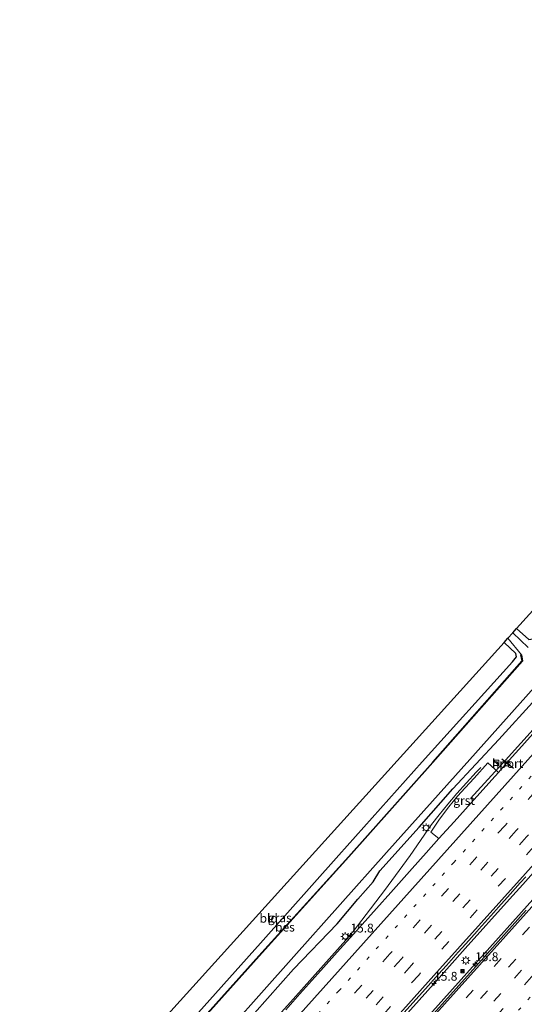
# Model space of a CAD drawing. Units: metres. Extents: x 100000 to 107421, y 468750 to 475003.
# Drawn here: x 106475 to 106618, y 474272 to 474551 of the extents above; entities that cross this region are included whole.
import ezdxf
from ezdxf.enums import TextEntityAlignment as Align

# ---------------------------------------------------------------- set-up
doc = ezdxf.new("R2010")
doc.units = ezdxf.units.M
doc.linetypes.add('VW-1-3_STREEP', pattern=[4, 1, -3])
doc.linetypes.add('VW-3-9_STREEP', pattern=[12, 3, -9])
doc.layers.get('0').update_dxf_attribs({"lineweight": 25})
for name, color, linetype, lineweight in [('B-ME-AM-KILOMETR-S-B1', 7, 'Continuous', 18), ('B-ME-BV-GELEIDECONSTRUCTIE-GELEIDERAIL-L-B1', 213, 'BV-GELEIDERAIL', 18), ('B-ME-GW-INSTEEKWATERGANG-L-B1', 10, 'Continuous', 25), ('B-ME-IE-GRASLAND-GV-B6', 93, 'Continuous', 18), ('B-ME-IE-GRONDWERKLIJN-GROND_INGERICHT-GV-B6', 253, 'Continuous', 18), ('B-ME-IE-INRICHTINGSELEMENT-CAMERA-S-B1', 8, 'Continuous', 18), ('B-ME-IE-INRICHTINGSELEMENT-S-B1', 253, 'Continuous', 18), ('B-ME-IE-MEUBILAIR_WEGMEUBILAIR-LICHTMAST-S-B1', 8, 'Continuous', 18), ('B-ME-KG-KADASTRAAL-OPNAMEDTMGRENS-L-B1', 10, 'Continuous', 25), ('B-ME-OB-BESCHOEIING-GV-B6', 10, 'Continuous', 25), ('B-ME-OG-WATER-GV-B6', 153, 'Continuous', 18), ('B-ME-VH-VERH_SOORT-BITUMEN-GV-B6', 8, 'IE-TERREINAFSCHEIDING-NATUURLIJK-HOUTWAL', 18), ('B-ME-VH-VERH_SOORT-GV-B6', 8, 'Continuous', 18), ('B-ME-VW-DRIP-S-B1', 8, 'Continuous', 18), ('B-ME-VW-MARKERING-13STREEP-045-L-B1', 255, 'VW-1-3_STREEP', 18), ('B-ME-VW-MARKERING-39STREEP-015-L-B1', 255, 'VW-3-9_STREEP', 18), ('B-ME-VW-MARKERING-STREEP-015-L-B1', 7, 'Continuous', 18), ('B-ME-VW-PORTAAL-L-B1', 10, 'Continuous', 25)]:
    doc.layers.add(name, color=color, linetype=linetype, lineweight=lineweight)
doc.styles.add('NLCS-ISO', font='NLCS-ISO.TTF')
doc.linetypes.add('BV-GELEIDERAIL', pattern='A,10,-3,[108,NLCS.SHX,S=1,R=0,X=0,Y=0],-3', length=16)
doc.linetypes.add('IE-TERREINAFSCHEIDING-NATUURLIJK-HOUTWAL', pattern='A,7,-1.5,[67,NLCS.SHX,S=0.75,R=45,X=0,Y=0],-1.5,7,-1.5,[70,NLCS.SHX,S=0.75,R=0,X=0,Y=0],-1.5', length=20)

# ---------------------------------------------------------------- blocks, each defined once
blk = doc.blocks.new('camera')
h = blk.add_hatch(color=256)
h.paths.add_polyline_path([(0.5, 0.5), (-0.5, 0.5), (0, 0)])
h.paths.add_polyline_path([(0, 0), (-0.5, -0.5), (0.5, -0.5)])
for p, q in [((-0.5, 0.5), (0.5, -0.5)), ((0.5, 0.5), (-0.5, -0.5))]:
    blk.add_line(p, q)
blk.add_lwpolyline([(-0.5, 0.5), (0.5, 0.5), (0.5, -0.5), (-0.5, -0.5)], close=True)
blk = doc.blocks.new('dtb')
blk.add_circle((0, 0), 0.75)
blk = doc.blocks.new('kast')
blk.add_line((-0.75, -0.75), (0.75, 0.75))
blk.add_lwpolyline([(-0.75, 0.75), (0.75, 0.75), (0.75, -0.75), (-0.75, -0.75)], close=True)
blk = doc.blocks.new('hecto')
for p, q in [((0, 0.625), (-0.625, 0)), ((0, -0.625), (0, 0.625)), ((-0.625, 0), (0.625, 0)), ((0.625, 0), (0, -0.625))]:
    blk.add_line(p, q)
blk = doc.blocks.new('lantaarnpaal')
for p, q in [((-0.75, 0), (-1.25, 0)), ((-0.88, 0.88), (-0.53, 0.53)), ((0, 0.75), (0, 1.25)), ((0.53, 0.53), (0.88, 0.88)), ((0.75, 0), (1.25, 0)), ((-0.53, -0.53), (-0.88, -0.88)), ((0, -0.75), (0, -1.25)), ((0.53, -0.53), (0.88, -0.88))]:
    blk.add_line(p, q)
blk.add_circle((0, 0), 0.75)

msp = doc.modelspace()

# ---------------------------------------------------------------- linework, layer by layer
at = {"layer": 'B-ME-BV-GELEIDECONSTRUCTIE-GELEIDERAIL-L-B1'}
for points in [[(106602.6731, 474330.1186, -3.4886), (106612.5469, 474340.9313, -3.4883), (106625.6144, 474355.4394, -3.4784), (106633.8167, 474364.5975, -3.4674), (106646.2647, 474378.4904, -3.4782), (106653.8537, 474386.9202, -3.4799), (106666.2903, 474400.8167, -3.4732), (106676.1794, 474411.8499, -3.4668), (106684.4533, 474421.0442, -3.4581), (106697.5059, 474435.6187, -3.4833), (106706.9579, 474446.1466, -3.4647), (106717.6222, 474458.0479, -3.4193), (106725.9499, 474467.3699, -3.4558), (106735.3986, 474477.925, -3.4617), (106745.413, 474489.1116, -3.469), (106757.968, 474503.1814, -3.473), (106767.3335, 474513.7489, -3.4563), (106772.0634, 474519.0083, -3.4445), (106780.9935, 474528.9566, -3.4689), (106787.5942, 474536.3435, -3.4654)], [(106516.6855, 474186.1173, -2.8599), (106526.4758, 474197.0489, -2.8799), (106554.711, 474228.3041, -2.9097), (106584.4386, 474261.4695, -2.8552), (106617.1096, 474297.8782, -2.8373), (106648.5596, 474333.0485, -2.8092), (106679.7176, 474367.8555, -2.8833), (106711.3016, 474403.0195, -2.8713), (106717.2606, 474410.0195, -2.8911), (106725.8966, 474420.7895, -2.8633), (106734.0786, 474431.0914, -2.9058), (106742.8276, 474441.211, -2.8812), (106774.8554, 474477.0527, -2.8425), (106788.3063, 474491.6237, -2.8125), (106803.12, 474506.6708, -2.8485), (106810.1418, 474513.7779, -2.8425)], [(106492.9185, 474206.9535, -3.5314), (106497.2609, 474211.8084, -3.5405), (106502.3709, 474217.4909, -3.5291), (106507.9269, 474223.6696, -3.5415), (106520.9621, 474238.2458, -3.5154), (106530.9485, 474249.3869, -3.4864), (106542.3019, 474262.0636, -3.4749), (106552.3185, 474273.2397, -3.4742), (106563.2915, 474285.4854, -3.4533), (106567.2827, 474289.9272, -3.4679), (106569.6181, 474292.75, -3.4887), (106571.7937, 474295.5789, -3.5143), (106578.1912, 474304.0116, -3.5164), (106583.4473, 474311.0794, -3.5139), (106585.5224, 474313.9525, -3.5229), (106591.5871, 474322.6953, -3.5566), (106593.758, 474325.502, -3.6204), (106596.1826, 474328.4775, -3.6606), (106598.7797, 474331.4815, -3.6715), (106604.2664, 474337.5453, -3.6733), (106605.5384, 474338.9166, -3.6584)], [(106513.1089, 474189.3239, -3.0918), (106526.4514, 474204.1943, -3.0993), (106537.5715, 474216.6078, -3.1048), (106543.7145, 474223.4809, -3.1422), (106556.6403, 474237.9113, -3.1251), (106563.3885, 474245.4331, -3.1135), (106570.794, 474253.6586, -3.0586), (106579.3683, 474263.2226, -3.0373), (106585.5802, 474270.1718, -3.0244), (106592.9639, 474278.399, -3.0389), (106601.1634, 474287.5581, -3.0222), (106613.7446, 474301.5984, -2.9956), (106617.4629, 474305.7471, -2.9712), (106627.2096, 474316.6437, -2.9802)]]:
    msp.add_polyline3d(points, dxfattribs=at)
at = {"layer": 'B-ME-GW-INSTEEKWATERGANG-L-B1'}
for points in [[(106615.71, 474378.274, -5.414), (106619.215, 474375.21, -5.463), (106620.751, 474375.435, -5.475), (106623.168, 474377.981, -5.287), (106651.811, 474410.853, -5.16), (106685.562, 474448.307, -5.203), (106693.988, 474457.273, -5.085), (106718.415, 474484.473, -5.285), (106748.048, 474516.811, -5.22), (106749.836, 474519.153, -5.299), (106749.53, 474519.932, -5.283), (106746.571, 474522.596, -5.184)], [(106479.777, 474218.175, -5.047), (106491.834, 474231.75, -5.178), (106514.255, 474256.897, -5.193), (106543.038, 474289.031, -5.154), (106565.31, 474314.074, -5.246), (106588.958, 474340.503, -5.246), (106614.6, 474368.812, -5.199), (106615.655, 474370.251, -5.238), (106615.457, 474371.229, -5.248), (106612.157, 474374.347, -5.201)], [(106488.858, 474210.493, -4.685), (106492.848, 474214.7, -4.659), (106503.491, 474227.271, -4.736), (106515.84, 474240.822, -4.746), (106529.071, 474254.375, -4.548), (106541.302, 474269.214, -4.809), (106552.431, 474281.752, -4.621), (106564.805, 474294.542, -4.476), (106570.634, 474301.602, -4.636), (106575.058, 474306.424, -4.507), (106576.927, 474309.556, -4.874), (106588.085, 474321.965, -4.858), (106597.66, 474332.799, -4.924), (106610.637, 474346.785, -4.811), (106621.197, 474358.386, -4.805)]]:
    msp.add_polyline3d(points, dxfattribs=at)
at = {"layer": 'B-ME-IE-GRASLAND-GV-B6'}
for points in [[(106618.989, 474372.932, -6.2), (106614.658, 474377.116, -6.2), (106615.71, 474378.274, -5.414), (106619.215, 474375.21, -5.463)], [(106617.093, 474370.858, -6.2), (106616.915, 474370.841, -5.808), (106617.285, 474369.104, -5.847), (106591.909, 474340.372, -5.818), (106568.015, 474313.589, -5.809), (106543.45, 474286.446, -5.843), (106518.948, 474259.071, -5.852), (106495.433, 474232.97, -5.855), (106481.168, 474217.007, -5.859), (106479.777, 474218.175, -5.047), (106491.834, 474231.75, -5.178), (106514.255, 474256.897, -5.193), (106543.038, 474289.031, -5.154), (106565.31, 474314.074, -5.246), (106588.958, 474340.503, -5.246), (106614.6, 474368.812, -5.199), (106615.655, 474370.251, -5.238), (106615.457, 474371.229, -5.248), (106612.157, 474374.347, -5.201), (106613.23, 474375.532, -6.2), (106617.093, 474370.858, -6.2)], [(106621.197, 474358.386, -4.805), (106610.637, 474346.785, -4.811), (106597.66, 474332.799, -4.924), (106588.085, 474321.965, -4.858), (106576.927, 474309.556, -4.874), (106575.058, 474306.424, -4.507), (106570.634, 474301.602, -4.636), (106564.805, 474294.542, -4.476), (106552.431, 474281.752, -4.621), (106541.302, 474269.214, -4.809), (106529.071, 474254.375, -4.548), (106515.84, 474240.822, -4.746), (106503.491, 474227.271, -4.736), (106492.848, 474214.7, -4.659), (106488.858, 474210.493, -4.685), (106487.242, 474211.901, -5.887), (106501.17, 474227.574, -6.2), (106525.775, 474255.259, -6.2), (106552.539, 474285.327, -6.2), (106578.759, 474314.768, -6.2), (106602.435, 474341.156, -6.2), (106627.012, 474368.624, -6.2)], [(106541.302, 474269.214, -4.809), (106552.431, 474281.752, -4.621), (106564.805, 474294.542, -4.476), (106570.634, 474301.602, -4.636), (106575.058, 474306.424, -4.507), (106576.927, 474309.556, -4.874), (106588.085, 474321.965, -4.858), (106597.66, 474332.799, -4.924), (106610.637, 474346.785, -4.811), (106621.197, 474358.386, -4.805)], [(106622.7242, 474351.1069, -4.2329), (106617.2248, 474344.9694, -4.234), (106613.6539, 474340.9938, -4.2316), (106610.5799, 474337.5022, -4.2008), (106607.5122, 474340.1785, -4.2784), (106603.6748, 474335.8449, -4.2773), (106601.1535, 474333.0878, -4.285), (106598.9131, 474330.7441, -4.2869), (106596.5203, 474327.7425, -4.2759), (106593.8343, 474324.2861, -4.3048), (106592.0991, 474321.7169, -4.2572), (106591.3896, 474320.5212, -4.2618), (106593.6359, 474318.7252, -4.2358), (106590.0638, 474314.6516, -4.2622), (106586.1202, 474310.2636, -4.2708), (106580.0271, 474303.474, -4.2773), (106575.9458, 474298.9267, -4.2839), (106569.4027, 474291.631, -4.2679), (106565.681, 474287.4813, -4.2588), (106559.3251, 474280.3991, -4.2383), (106554.2363, 474274.7068, -4.2544), (106550.1923, 474270.2069, -4.2554)], [(106579.7437, 474264.836, -3.8083), (106586.289, 474272.1298, -3.7993), (106589.8964, 474276.1523, -3.804), (106593.5854, 474280.2789, -3.8133), (106595.8243, 474282.7775, -3.8174), (106599.1647, 474286.5054, -3.8161), (106601.3141, 474288.9041, -3.8134), (106604.5221, 474292.4873, -3.8016), (106605.0043, 474293.026, -3.8033), (106609.2954, 474297.8191, -3.801), (106610.5834, 474299.2563, -3.809), (106613.8937, 474302.9498, -3.8124), (106616.7698, 474306.1589, -3.8087), (106618.35, 474307.925, -3.8086)], [(106618.406, 474298.41, -3.969), (106589.009, 474265.542, -3.897)]]:
    msp.add_polyline3d(points, dxfattribs=at)
at = {"layer": 'B-ME-IE-GRONDWERKLIJN-GROND_INGERICHT-GV-B6'}
for points in [[(106615.71, 474378.274, -5.414), (106746.571, 474522.596, -5.184), (106749.53, 474519.932, -5.283), (106749.836, 474519.153, -5.299), (106748.048, 474516.811, -5.22), (106718.415, 474484.473, -5.285), (106693.988, 474457.273, -5.085), (106685.562, 474448.307, -5.203), (106651.811, 474410.853, -5.16), (106623.168, 474377.981, -5.287), (106620.751, 474375.435, -5.475), (106619.215, 474375.21, -5.463), (106615.71, 474378.274, -5.414)], [(106479.777, 474218.175, -5.047), (106474.718, 474222.427, -5.047), (106612.157, 474374.347, -5.201), (106615.457, 474371.229, -5.248), (106615.655, 474370.251, -5.238), (106614.6, 474368.812, -5.199), (106588.958, 474340.503, -5.246), (106565.31, 474314.074, -5.246), (106543.038, 474289.031, -5.154), (106514.255, 474256.897, -5.193), (106491.834, 474231.75, -5.178), (106479.777, 474218.175, -5.047)]]:
    msp.add_polyline3d(points, dxfattribs=at)
at = {"layer": 'B-ME-KG-KADASTRAAL-OPNAMEDTMGRENS-L-B1'}
msp.add_polyline3d([(106474.718, 474222.427, -5.047), (106612.157, 474374.347, -5.201), (106613.23, 474375.532, -6.2), (106614.658, 474377.116, -6.2), (106615.71, 474378.274, -5.414), (106746.571, 474522.596, -5.184), (106747.351, 474523.458, -6.2), (106748.838, 474525.092, -6.2), (106749.698, 474526.039, -5.068), (106771.317, 474550.947, -4.995)], dxfattribs=at)
at = {"layer": 'B-ME-OB-BESCHOEIING-GV-B6'}
msp.add_polyline3d([(106481.244, 474216.942, -6.2), (106481.168, 474217.007, -5.859), (106495.433, 474232.97, -5.855), (106518.948, 474259.071, -5.852), (106543.45, 474286.446, -5.843), (106568.015, 474313.589, -5.809), (106591.909, 474340.372, -5.818), (106617.285, 474369.104, -5.847), (106616.915, 474370.841, -5.808), (106617.093, 474370.858, -6.2), (106617.37, 474369.078, -6.2), (106617.36, 474369.038, -6.2), (106591.984, 474340.305, -6.2), (106568.089, 474313.522, -6.2), (106543.525, 474286.379, -6.2), (106519.022, 474259.004, -6.2), (106495.508, 474232.903, -6.2), (106481.244, 474216.942, -6.2)], dxfattribs=at)
at = {"layer": 'B-ME-OG-WATER-GV-B6'}
msp.add_polyline3d([(106627.012, 474368.624, -6.2), (106602.435, 474341.156, -6.2), (106578.759, 474314.768, -6.2), (106552.539, 474285.327, -6.2), (106525.775, 474255.259, -6.2), (106501.17, 474227.574, -6.2), (106487.153, 474211.979, -6.2), (106481.244, 474216.942, -6.2), (106495.508, 474232.903, -6.2), (106519.022, 474259.004, -6.2), (106543.525, 474286.379, -6.2), (106568.089, 474313.522, -6.2), (106591.984, 474340.305, -6.2), (106617.36, 474369.038, -6.2), (106617.37, 474369.078, -6.2), (106617.093, 474370.858, -6.2), (106613.23, 474375.532, -6.2), (106614.658, 474377.116, -6.2), (106618.989, 474372.932, -6.2)], dxfattribs=at)
at = {"layer": 'B-ME-VH-VERH_SOORT-BITUMEN-GV-B6'}
for points in [[(106550.1923, 474270.2069, -4.2554), (106554.2363, 474274.7068, -4.2544), (106559.3251, 474280.3991, -4.2383), (106565.681, 474287.4813, -4.2588), (106569.4027, 474291.631, -4.2679), (106575.9458, 474298.9267, -4.2839), (106580.0271, 474303.474, -4.2773), (106586.1202, 474310.2636, -4.2708), (106590.0638, 474314.6516, -4.2622), (106593.6359, 474318.7252, -4.2358), (106597.9734, 474323.5239, -4.2048), (106602.7809, 474328.8376, -4.1901), (106606.1366, 474332.5589, -4.1951), (106609.6485, 474336.4614, -4.1971), (106610.5799, 474337.5022, -4.2008), (106613.6539, 474340.9938, -4.2316), (106617.2248, 474344.9694, -4.234), (106622.7242, 474351.1069, -4.2329)], [(106618.35, 474307.925, -3.8086), (106616.7698, 474306.1589, -3.8087), (106613.8937, 474302.9498, -3.8124), (106610.5834, 474299.2563, -3.809), (106609.2954, 474297.8191, -3.801), (106605.0043, 474293.026, -3.8033), (106604.5221, 474292.4873, -3.8016), (106601.3141, 474288.9041, -3.8134), (106599.1647, 474286.5054, -3.8161), (106595.8243, 474282.7775, -3.8174), (106593.5854, 474280.2789, -3.8133), (106589.8964, 474276.1523, -3.804), (106586.289, 474272.1298, -3.7993), (106579.7437, 474264.836, -3.8083)], [(106646.097, 474292.456, -4.621), (106599.049, 474240.052, -4.518), (106561.504, 474198.038, -4.459), (106547.477, 474182.348, -4.312), (106542.959, 474176.966, -4.113), (106539.583, 474173.277, -4.109), (106535.756, 474169.018, -4.109), (106517.258, 474185.604, -3.555), (106520.74, 474189.492, -3.572), (106524.735, 474193.969, -3.574), (106528.774, 474198.43, -3.741), (106548.069, 474219.971, -3.894), (106589.009, 474265.542, -3.897), (106618.406, 474298.41, -3.969)]]:
    msp.add_polyline3d(points, dxfattribs=at)
at = {"layer": 'B-ME-VH-VERH_SOORT-GV-B6'}
msp.add_polyline3d([(106593.6359, 474318.7252, -4.2358), (106591.3896, 474320.5212, -4.2618), (106592.0991, 474321.7169, -4.2572), (106593.8343, 474324.2861, -4.3048), (106596.5203, 474327.7425, -4.2759), (106598.9131, 474330.7441, -4.2869), (106601.1535, 474333.0878, -4.285), (106603.6748, 474335.8449, -4.2773), (106607.5122, 474340.1785, -4.2784), (106610.5799, 474337.5022, -4.2008), (106609.6485, 474336.4614, -4.1971), (106606.1366, 474332.5589, -4.1951), (106602.7809, 474328.8376, -4.1901), (106597.9734, 474323.5239, -4.2048), (106593.6359, 474318.7252, -4.2358)], dxfattribs=at)
at = {"layer": 'B-ME-VW-MARKERING-13STREEP-045-L-B1'}
for points in [[(106793.6634, 474530.3138, -3.9657), (106761.1546, 474494.0311, -3.969), (106728.482, 474457.578, -3.9783), (106695.8479, 474421.1915, -3.9599), (106663.274, 474384.808, -3.9605), (106630.5635, 474348.3627, -3.9563), (106597.938, 474312, -3.9739), (106565.3293, 474275.6183, -3.9822), (106532.6511, 474239.1683, -4.0193), (106499.963, 474202.682, -4.0474), (106499.0197, 474201.6301, -4.0462)], [(106823.1547, 474500.692, -3.9323), (106809.2414, 474485.1719, -3.9304), (106779.3821, 474451.8988, -3.9476), (106749.5259, 474418.6176, -3.9605), (106719.8117, 474385.4909, -3.9588), (106689.9481, 474352.2198, -3.9779), (106659.9767, 474318.8035, -3.9309), (106630.245, 474285.6757, -3.9328), (106600.4095, 474252.3904, -3.9421), (106570.5835, 474219.1617, -3.9644), (106540.607, 474185.748, -3.9364), (106537.2364, 474181.9667, -3.9306)]]:
    msp.add_polyline3d(points, dxfattribs=at)
at = {"layer": 'B-ME-VW-MARKERING-39STREEP-015-L-B1'}
for points in [[(106796.3369, 474527.6301, -3.8734), (106775.6838, 474504.5837, -3.881), (106743.0028, 474468.1169, -3.9034), (106710.428, 474431.7799, -3.8935), (106677.7469, 474395.3086, -3.8679), (106645.0433, 474358.8644, -3.8696), (106612.431, 474322.4799, -3.8843), (106579.777, 474286.061, -3.9034), (106547.1962, 474249.7282, -3.928), (106514.6315, 474213.3661, -3.9669), (106501.8744, 474199.1392, -3.9654)], [(106798.7203, 474525.2377, -3.8048), (106778.7496, 474502.9421, -3.815), (106746.0938, 474466.5151, -3.8217), (106713.4655, 474430.1361, -3.8173), (106680.8178, 474393.7325, -3.7897), (106648.2319, 474357.3718, -3.7884), (106615.6001, 474320.9802, -3.8026), (106583.0218, 474284.632, -3.8206), (106550.3675, 474248.2181, -3.8554), (106517.6856, 474211.7348, -3.8862), (106504.4082, 474196.9282, -3.8841)], [(106801.1077, 474522.8411, -3.7297), (106781.694, 474501.1703, -3.7415), (106748.991, 474464.681, -3.7391), (106716.392, 474428.3265, -3.7343), (106683.711, 474391.891, -3.7026), (106651.1196, 474355.548, -3.7045), (106618.5332, 474319.2094, -3.7173), (106585.885, 474282.7937, -3.7328), (106553.1949, 474246.3309, -3.7776), (106520.5837, 474209.8704, -3.8003), (106506.9677, 474194.695, -3.7959)], [(106803.4958, 474520.444, -3.6898), (106783.7185, 474498.363, -3.6977), (106751.0366, 474461.9263, -3.6986), (106718.3895, 474425.4976, -3.6963), (106685.797, 474389.1439, -3.6578), (106653.1874, 474352.7857, -3.6585), (106620.5443, 474316.3776, -3.6782), (106587.9393, 474280.0329, -3.6987), (106555.31, 474243.6416, -3.7441), (106522.7419, 474207.1951, -3.7661), (106509.5278, 474192.4611, -3.759)], [(106813.6904, 474510.2109, -3.5966), (106798.0985, 474492.8236, -3.6027), (106768.4558, 474459.7681, -3.6077), (106738.6711, 474426.5712, -3.6325), (106708.8893, 474393.3718, -3.6325), (106678.9753, 474360.0222, -3.6264), (106649.186, 474326.8295, -3.6106), (106619.395, 474293.6383, -3.6242), (106589.4764, 474260.2929, -3.6367), (106559.6996, 474227.089, -3.6778), (106530.0517, 474194.0381, -3.6532), (106520.1532, 474183.008, -3.6324)], [(106815.9115, 474507.977, -3.6697), (106783.3302, 474471.6481, -3.6794), (106750.6107, 474435.173, -3.694), (106720.8295, 474401.9729, -3.6958), (106691.0536, 474368.7682, -3.699), (106661.2725, 474335.5681, -3.6866), (106631.4868, 474302.3721, -3.6902), (106601.8349, 474269.3248, -3.6993), (106572.1893, 474236.2719, -3.7324), (106542.5464, 474203.2165, -3.7178), (106522.5137, 474180.8915, -3.6871)], [(106818.2448, 474505.6302, -3.7467), (106792.8569, 474477.3043, -3.7578), (106760.1336, 474440.8326, -3.7588), (106730.3527, 474407.6324, -3.7693), (106700.4327, 474374.2881, -3.7702), (106670.9314, 474341.3745, -3.7741), (106641.138, 474308.1855, -3.7572), (106611.2156, 474274.8435, -3.7614), (106581.2993, 474241.496, -3.7882), (106551.7804, 474208.5981, -3.7769), (106524.9604, 474178.6977, -3.7565)], [(106527.4613, 474176.4554, -3.8265), (106556.0874, 474208.3589, -3.8573), (106585.8656, 474241.5615, -3.8563), (106618.5897, 474278.0325, -3.84), (106648.0993, 474310.9388, -3.8313), (106677.8883, 474344.1318, -3.8654), (106707.4097, 474377.0274, -3.864), (106737.1923, 474410.2262, -3.8574), (106766.7151, 474443.1207, -3.8393), (106796.2199, 474476.0312, -3.8423), (106820.6135, 474503.2478, -3.8317)]]:
    msp.add_polyline3d(points, dxfattribs=at)
at = {"layer": 'B-ME-VW-MARKERING-STREEP-015-L-B1'}
for points in [[(106790.9875, 474532.9998, -4.0594), (106787.334, 474528.925, -4.0599), (106754.629, 474492.44, -4.0705), (106721.931, 474455.95, -4.0473), (106689.223, 474419.468, -4.0501), (106656.513, 474382.989, -4.0537), (106623.786, 474346.524, -4.0441), (106591.082, 474310.039, -4.0724), (106558.379, 474273.553, -4.0783), (106525.673, 474237.07, -4.1083), (106496.1434, 474204.1399, -4.1394)], [(106512.0039, 474190.3005, -3.7762), (106526.8576, 474206.8728, -3.783), (106559.5444, 474243.375, -3.7562), (106592.2476, 474279.8638, -3.7139), (106624.9596, 474316.3438, -3.6897), (106657.6686, 474352.8278, -3.6653), (106690.3896, 474389.2998, -3.6696), (106723.1016, 474425.7798, -3.7231), (106755.8064, 474462.266, -3.7157), (106788.5066, 474498.7578, -3.71), (106805.8369, 474518.0939, -3.7052)], [(106811.3189, 474512.5961, -3.5215), (106804.5635, 474505.0753, -3.5257), (106774.9396, 474472.0363, -3.537), (106745.3504, 474439.055, -3.5637), (106715.7879, 474406.1494, -3.5515), (106704.4701, 474393.4886, -3.5727), (106675.0153, 474360.6508, -3.5662), (106645.4989, 474327.7505, -3.534), (106615.9528, 474294.8174, -3.5549), (106584.4856, 474259.7357, -3.5711), (106555.0318, 474226.9101, -3.6163), (106525.4848, 474193.9752, -3.5789), (106517.6562, 474185.247, -3.5617)]]:
    msp.add_polyline3d(points, dxfattribs=at)
at = {"layer": 'B-ME-VW-PORTAAL-L-B1'}
msp.add_line((106611.5165, 474341.357, 4.1502), (106614.8211, 474338.7217, 4.1212), dxfattribs=at)

# ---------------------------------------------------------------- block references
at = {"layer": 'B-ME-AM-KILOMETR-S-B1', "rotation": 90}
for p in [(106568.5559, 474291.3289, -2.9929), (106603.942, 474283.201, -3.568), (106592.3059, 474277.6531, -2.4709)]:
    msp.add_blockref('hecto', p, dxfattribs=at)
at = {"layer": 'B-ME-IE-INRICHTINGSELEMENT-CAMERA-S-B1', "rotation": 90}
msp.add_blockref('camera', (106600.364, 474281.147, -3.795), dxfattribs=at)
at = {"layer": 'B-ME-IE-INRICHTINGSELEMENT-S-B1', "rotation": 90}
msp.add_blockref('kast', (106609.9044, 474340.2246, -3.4039), dxfattribs=at)
at = {"layer": 'B-ME-IE-MEUBILAIR_WEGMEUBILAIR-LICHTMAST-S-B1', "rotation": 90}
for p in [(106590.0385, 474321.78, -4.3901), (106567.099, 474290.982, -4.245), (106601.31, 474284.164, -3.566)]:
    msp.add_blockref('lantaarnpaal', p, dxfattribs=at)
at = {"layer": 'B-ME-VW-DRIP-S-B1', "rotation": 90}
msp.add_blockref('dtb', (106613.1027, 474340.0413, 4.2037), dxfattribs=at)

# ---------------------------------------------------------------- texts
at = {"layer": 'B-ME-AM-KILOMETR-S-B1', "ltscale": 0.2, "style": 'NLCS-ISO'}
for p in [(106568.5559, 474291.3289, -2.9929), (106603.942, 474283.201, -3.568), (106592.3059, 474277.6531, -2.4709)]:
    msp.add_text('15.8', height=2.5, dxfattribs=at).set_placement(p, align=Align.BOTTOM_LEFT)
at = {"layer": 'B-ME-IE-GRASLAND-GV-B6', "ltscale": 0.2, "style": 'NLCS-ISO'}
msp.add_text('gras', height=2.5, dxfattribs=at).set_placement((106548.531, 474296.2695), align=Align.MIDDLE_CENTER)
at = {"layer": 'B-ME-IE-GRONDWERKLIJN-GROND_INGERICHT-GV-B6', "ltscale": 0.2, "style": 'NLCS-ISO'}
msp.add_text('bld', height=2.5, dxfattribs=at).set_placement((106545.3851, 474296.1301), align=Align.MIDDLE_CENTER)
at = {"layer": 'B-ME-OB-BESCHOEIING-GV-B6', "ltscale": 0.2, "style": 'NLCS-ISO'}
msp.add_text('bes', height=2.5, dxfattribs=at).set_placement((106549.9729, 474293.6249), align=Align.MIDDLE_CENTER)
at = {"layer": 'B-ME-VH-VERH_SOORT-GV-B6', "ltscale": 0.2, "style": 'NLCS-ISO'}
msp.add_text('grst', height=2.5, dxfattribs=at).set_placement((106600.8163, 474329.5352), align=Align.MIDDLE_CENTER)
at = {"layer": 'B-ME-VW-PORTAAL-L-B1', "ltscale": 0.2, "style": 'NLCS-ISO'}
msp.add_text('hport', height=2.5, dxfattribs=at).set_placement((106613.1688, 474340.0394), align=Align.MIDDLE_CENTER)

doc.saveas('drawing.dxf')
